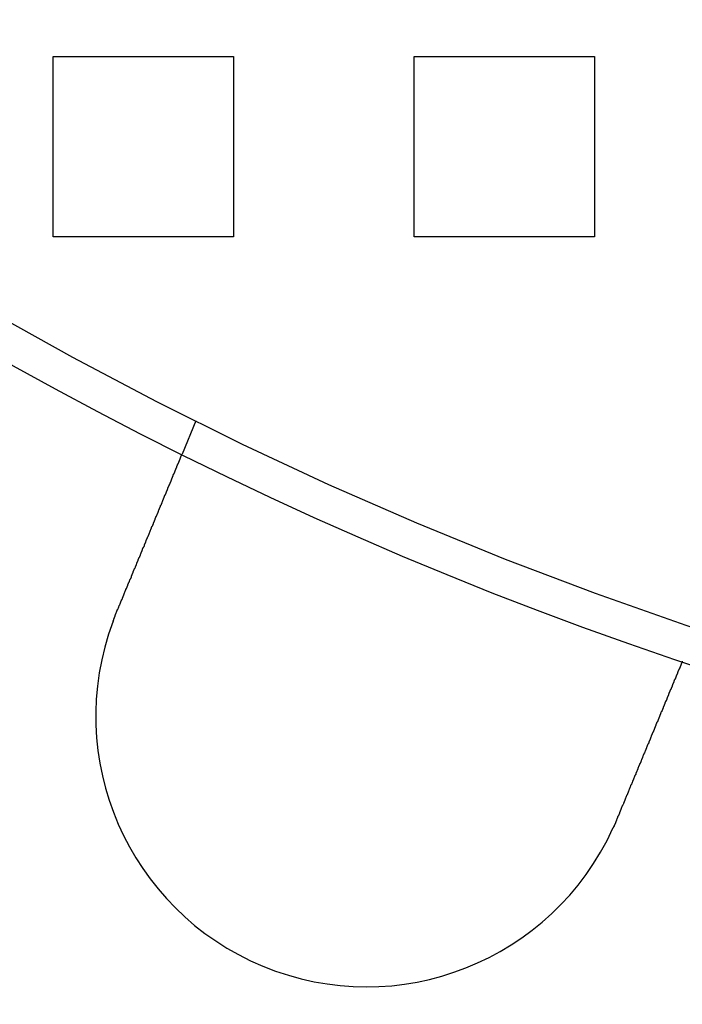
# Model space of a CAD drawing. Extents: x 0 to 1534, y -6 to 703.
# Drawn here: x 82 to 100, y 21 to 49 of the extents above; entities that cross this region are included whole.
import ezdxf

# ---------------------------------------------------------------- set-up
doc = ezdxf.new("R2010")
doc.units = 0
doc.header["$LTSCALE"] = 10
doc.linetypes.add('VERDECKT', pattern=[9.525, 6.35, -3.175])
doc.layers.get('0').update_dxf_attribs({"linetype": 'CONTINUOUS'})
doc.layers.add('VOLL', color=1, linetype='CONTINUOUS')

# ---------------------------------------------------------------- blocks, each defined once
blk = doc.blocks.new('A$C2AA01CB4')
at = {"color": 1, "linetype": 'VERDECKT'}
for p, q in [((2342.181, 4553.718), (2347.181, 4553.718)), ((2342.181, 4548.718), (2342.181, 4553.718)), ((2347.181, 4553.718), (2347.181, 4548.718)), ((2352.181, 4553.718), (2357.181, 4553.718)), ((2352.181, 4548.718), (2352.181, 4553.718)), ((2357.181, 4553.718), (2357.181, 4548.718)), ((2347.181, 4548.718), (2342.181, 4548.718)), ((2357.181, 4548.718), (2352.181, 4548.718)), ((2346.138, 4543.623), (2345.755, 4542.697))]:
    blk.add_line(p, q, dxfattribs=at)
at = {"color": 3}
for points in [[(2343.93, 4538.3, 0), (2343.94, 4538.32, 0), (2343.94, 4538.33, 0), (2343.95, 4538.34, 0), (2343.95, 4538.35, 0), (2343.96, 4538.36, 0), (2343.96, 4538.38, 0), (2343.97, 4538.39, 0), (2343.97, 4538.4, 0), (2343.98, 4538.41, 0), (2343.98, 4538.42, 0), (2343.99, 4538.44, 0), (2343.99, 4538.45, 0), (2344, 4538.46, 0), (2344, 4538.47, 0), (2344.01, 4538.49, 0), (2344.01, 4538.5, 0), (2344.02, 4538.51, 0), (2344.03, 4538.52, 0), (2344.03, 4538.53, 0), (2344.04, 4538.55, 0), (2344.04, 4538.56, 0), (2344.05, 4538.57, 0), (2344.05, 4538.58, 0), (2344.06, 4538.6, 0), (2344.06, 4538.61, 0), (2344.07, 4538.62, 0), (2344.07, 4538.63, 0), (2344.08, 4538.64, 0), (2344.08, 4538.66, 0), (2344.09, 4538.67, 0), (2344.09, 4538.68, 0), (2344.1, 4538.69, 0), (2344.1, 4538.71, 0), (2344.11, 4538.72, 0), (2344.11, 4538.73, 0), (2344.12, 4538.74, 0), (2344.12, 4538.76, 0), (2344.13, 4538.77, 0), (2344.13, 4538.78, 0), (2344.14, 4538.79, 0), (2344.14, 4538.81, 0), (2344.15, 4538.82, 0), (2344.15, 4538.83, 0), (2344.16, 4538.84, 0), (2344.16, 4538.85, 0), (2344.17, 4538.87, 0), (2344.17, 4538.88, 0), (2344.18, 4538.89, 0), (2344.18, 4538.9, 0), (2344.19, 4538.92, 0), (2344.19, 4538.93, 0), (2344.2, 4538.94, 0), (2344.2, 4538.95, 0), (2344.21, 4538.97, 0), (2344.21, 4538.98, 0), (2344.22, 4538.99, 0), (2344.22, 4539, 0), (2344.23, 4539.01, 0), (2344.23, 4539.03, 0), (2344.24, 4539.04, 0), (2344.24, 4539.05, 0), (2344.25, 4539.06, 0), (2344.25, 4539.08, 0), (2344.26, 4539.09, 0), (2344.26, 4539.1, 0), (2344.27, 4539.11, 0), (2344.27, 4539.13, 0), (2344.28, 4539.14, 0), (2344.29, 4539.15, 0), (2344.29, 4539.16, 0), (2344.3, 4539.17, 0), (2344.3, 4539.19, 0), (2344.31, 4539.2, 0), (2344.31, 4539.21, 0), (2344.32, 4539.22, 0), (2344.32, 4539.23, 0), (2344.33, 4539.25, 0), (2344.33, 4539.26, 0), (2344.34, 4539.27, 0), (2344.34, 4539.28, 0), (2344.35, 4539.29, 0), (2344.35, 4539.31, 0), (2344.35, 4539.32, 0), (2344.36, 4539.33, 0), (2344.36, 4539.34, 0), (2344.37, 4539.35, 0), (2344.37, 4539.37, 0), (2344.38, 4539.38, 0), (2344.38, 4539.39, 0), (2344.39, 4539.4, 0), (2344.39, 4539.41, 0), (2344.4, 4539.42, 0), (2344.4, 4539.44, 0), (2344.41, 4539.45, 0), (2344.41, 4539.46, 0), (2344.42, 4539.47, 0), (2344.42, 4539.48, 0), (2344.43, 4539.5, 0), (2344.43, 4539.51, 0), (2344.44, 4539.52, 0), (2344.44, 4539.53, 0), (2344.45, 4539.54, 0), (2344.45, 4539.55, 0), (2344.46, 4539.56, 0), (2344.46, 4539.58, 0), (2344.47, 4539.59, 0), (2344.47, 4539.6, 0), (2344.48, 4539.61, 0), (2344.48, 4539.62, 0), (2344.49, 4539.63, 0), (2344.49, 4539.64, 0), (2344.49, 4539.65, 0), (2344.5, 4539.67, 0), (2344.5, 4539.68, 0), (2344.51, 4539.69, 0), (2344.51, 4539.7, 0), (2344.52, 4539.71, 0), (2344.52, 4539.72, 0), (2344.53, 4539.73, 0), (2344.53, 4539.74, 0), (2344.54, 4539.75, 0), (2344.54, 4539.77, 0), (2344.54, 4539.78, 0), (2344.55, 4539.79, 0), (2344.55, 4539.8, 0), (2344.56, 4539.81, 0), (2344.56, 4539.82, 0), (2344.57, 4539.83, 0), (2344.57, 4539.84, 0), (2344.58, 4539.85, 0), (2344.58, 4539.86, 0), (2344.58, 4539.87, 0), (2344.59, 4539.88, 0), (2344.59, 4539.89, 0), (2344.6, 4539.9, 0), (2344.6, 4539.92, 0), (2344.61, 4539.93, 0), (2344.61, 4539.94, 0), (2344.62, 4539.95, 0), (2344.62, 4539.96, 0), (2344.62, 4539.97, 0), (2344.63, 4539.98, 0), (2344.63, 4539.99, 0), (2344.64, 4540, 0), (2344.64, 4540.01, 0), (2344.65, 4540.02, 0), (2344.65, 4540.03, 0), (2344.66, 4540.05, 0), (2344.66, 4540.06, 0), (2344.66, 4540.07, 0), (2344.67, 4540.08, 0), (2344.67, 4540.09, 0), (2344.68, 4540.1, 0), (2344.68, 4540.11, 0), (2344.69, 4540.12, 0), (2344.69, 4540.13, 0), (2344.7, 4540.14, 0), (2344.7, 4540.15, 0), (2344.71, 4540.16, 0), (2344.71, 4540.18, 0), (2344.71, 4540.19, 0), (2344.72, 4540.2, 0), (2344.72, 4540.21, 0), (2344.73, 4540.22, 0), (2344.73, 4540.23, 0), (2344.74, 4540.24, 0), (2344.74, 4540.25, 0), (2344.75, 4540.26, 0), (2344.75, 4540.27, 0), (2344.75, 4540.28, 0), (2344.76, 4540.29, 0), (2344.76, 4540.31, 0), (2344.77, 4540.32, 0), (2344.77, 4540.33, 0), (2344.78, 4540.34, 0), (2344.78, 4540.35, 0), (2344.79, 4540.36, 0), (2344.79, 4540.37, 0), (2344.8, 4540.38, 0), (2344.8, 4540.39, 0), (2344.8, 4540.4, 0), (2344.81, 4540.41, 0), (2344.81, 4540.42, 0), (2344.82, 4540.44, 0), (2344.82, 4540.45, 0), (2344.83, 4540.46, 0), (2344.83, 4540.47, 0), (2344.84, 4540.48, 0), (2344.84, 4540.49, 0), (2344.84, 4540.5, 0), (2344.85, 4540.51, 0), (2344.85, 4540.52, 0), (2344.86, 4540.53, 0), (2344.86, 4540.54, 0), (2344.87, 4540.55, 0), (2344.87, 4540.56, 0), (2344.87, 4540.57, 0), (2344.88, 4540.58, 0), (2344.88, 4540.59, 0), (2344.89, 4540.61, 0), (2344.89, 4540.62, 0), (2344.9, 4540.63, 0), (2344.9, 4540.64, 0), (2344.91, 4540.65, 0), (2344.91, 4540.66, 0), (2344.91, 4540.67, 0), (2344.92, 4540.68, 0), (2344.92, 4540.69, 0), (2344.93, 4540.7, 0), (2344.93, 4540.71, 0), (2344.94, 4540.72, 0), (2344.94, 4540.73, 0), (2344.94, 4540.74, 0), (2344.95, 4540.75, 0), (2344.95, 4540.76, 0), (2344.96, 4540.77, 0), (2344.96, 4540.78, 0), (2344.96, 4540.79, 0), (2344.97, 4540.8, 0), (2344.97, 4540.81, 0), (2344.98, 4540.82, 0), (2344.98, 4540.83, 0), (2344.99, 4540.84, 0), (2344.99, 4540.85, 0), (2344.99, 4540.86, 0), (2345, 4540.87, 0), (2345, 4540.88, 0), (2345.01, 4540.89, 0), (2345.01, 4540.9, 0), (2345.01, 4540.91, 0), (2345.02, 4540.92, 0), (2345.02, 4540.93, 0), (2345.03, 4540.94, 0), (2345.03, 4540.95, 0), (2345.03, 4540.96, 0), (2345.04, 4540.97, 0), (2345.04, 4540.98, 0), (2345.05, 4540.99, 0), (2345.05, 4541, 0), (2345.05, 4541.01, 0), (2345.06, 4541.02, 0), (2345.06, 4541.03, 0), (2345.07, 4541.04, 0), (2345.07, 4541.05, 0), (2345.07, 4541.05, 0), (2345.08, 4541.06, 0), (2345.08, 4541.07, 0), (2345.09, 4541.08, 0), (2345.09, 4541.09, 0), (2345.09, 4541.1, 0), (2345.1, 4541.11, 0), (2345.1, 4541.12, 0), (2345.1, 4541.13, 0), (2345.11, 4541.14, 0), (2345.11, 4541.15, 0), (2345.12, 4541.16, 0), (2345.12, 4541.16, 0), (2345.12, 4541.17, 0), (2345.13, 4541.18, 0), (2345.13, 4541.19, 0), (2345.13, 4541.2, 0), (2345.14, 4541.21, 0), (2345.14, 4541.22, 0), (2345.15, 4541.23, 0), (2345.15, 4541.23, 0), (2345.15, 4541.24, 0), (2345.16, 4541.25, 0), (2345.16, 4541.26, 0), (2345.16, 4541.27, 0), (2345.17, 4541.28, 0), (2345.17, 4541.29, 0), (2345.17, 4541.29, 0), (2345.18, 4541.3, 0), (2345.18, 4541.31, 0), (2345.18, 4541.32, 0), (2345.19, 4541.33, 0), (2345.19, 4541.34, 0), (2345.19, 4541.34, 0), (2345.2, 4541.35, 0), (2345.2, 4541.36, 0), (2345.2, 4541.37, 0), (2345.21, 4541.38, 0), (2345.21, 4541.38, 0), (2345.21, 4541.39, 0), (2345.22, 4541.4, 0), (2345.22, 4541.41, 0), (2345.22, 4541.42, 0), (2345.23, 4541.43, 0), (2345.23, 4541.43, 0), (2345.23, 4541.44, 0), (2345.24, 4541.45, 0), (2345.24, 4541.46, 0), (2345.24, 4541.47, 0), (2345.25, 4541.47, 0), (2345.25, 4541.48, 0), (2345.25, 4541.49, 0), (2345.26, 4541.5, 0), (2345.26, 4541.51, 0), (2345.26, 4541.51, 0), (2345.27, 4541.52, 0), (2345.27, 4541.53, 0), (2345.27, 4541.54, 0), (2345.28, 4541.55, 0), (2345.28, 4541.55, 0), (2345.28, 4541.56, 0), (2345.29, 4541.57, 0), (2345.29, 4541.58, 0), (2345.29, 4541.59, 0), (2345.3, 4541.59, 0), (2345.3, 4541.6, 0), (2345.3, 4541.61, 0), (2345.31, 4541.62, 0), (2345.31, 4541.63, 0), (2345.31, 4541.63, 0), (2345.32, 4541.64, 0), (2345.32, 4541.65, 0), (2345.32, 4541.66, 0), (2345.33, 4541.66, 0), (2345.33, 4541.67, 0), (2345.33, 4541.68, 0), (2345.34, 4541.69, 0), (2345.34, 4541.7, 0), (2345.34, 4541.7, 0), (2345.35, 4541.71, 0), (2345.35, 4541.72, 0), (2345.35, 4541.73, 0), (2345.36, 4541.73, 0), (2345.36, 4541.74, 0), (2345.36, 4541.75, 0), (2345.36, 4541.76, 0), (2345.37, 4541.76, 0), (2345.37, 4541.77, 0), (2345.37, 4541.78, 0), (2345.38, 4541.79, 0), (2345.38, 4541.79, 0), (2345.38, 4541.8, 0), (2345.39, 4541.81, 0), (2345.39, 4541.82, 0), (2345.39, 4541.82, 0), (2345.4, 4541.83, 0), (2345.4, 4541.84, 0), (2345.4, 4541.85, 0), (2345.4, 4541.85, 0), (2345.41, 4541.86, 0), (2345.41, 4541.87, 0), (2345.41, 4541.87, 0), (2345.42, 4541.88, 0), (2345.42, 4541.89, 0), (2345.42, 4541.9, 0), (2345.43, 4541.9, 0), (2345.43, 4541.91, 0), (2345.43, 4541.92, 0), (2345.43, 4541.92, 0), (2345.44, 4541.93, 0), (2345.44, 4541.94, 0), (2345.44, 4541.94, 0), (2345.45, 4541.95, 0), (2345.45, 4541.96, 0), (2345.45, 4541.96, 0), (2345.45, 4541.97, 0), (2345.46, 4541.98, 0), (2345.46, 4541.99, 0), (2345.46, 4541.99, 0), (2345.47, 4542, 0), (2345.47, 4542.01, 0), (2345.47, 4542.01, 0), (2345.47, 4542.02, 0), (2345.48, 4542.02, 0), (2345.48, 4542.03, 0), (2345.48, 4542.04, 0), (2345.48, 4542.04, 0), (2345.49, 4542.05, 0), (2345.49, 4542.06, 0), (2345.49, 4542.06, 0), (2345.49, 4542.07, 0), (2345.5, 4542.08, 0), (2345.5, 4542.08, 0), (2345.5, 4542.09, 0), (2345.5, 4542.09, 0), (2345.51, 4542.1, 0), (2345.51, 4542.11, 0), (2345.51, 4542.11, 0), (2345.51, 4542.12, 0), (2345.52, 4542.12, 0), (2345.52, 4542.13, 0), (2345.52, 4542.14, 0), (2345.52, 4542.14, 0), (2345.53, 4542.15, 0), (2345.53, 4542.15, 0), (2345.53, 4542.16, 0), (2345.53, 4542.17, 0), (2345.54, 4542.17, 0), (2345.54, 4542.18, 0), (2345.54, 4542.18, 0), (2345.54, 4542.19, 0), (2345.55, 4542.19, 0), (2345.55, 4542.2, 0), (2345.55, 4542.2, 0), (2345.55, 4542.21, 0), (2345.55, 4542.22, 0), (2345.56, 4542.22, 0), (2345.56, 4542.23, 0), (2345.56, 4542.23, 0), (2345.56, 4542.24, 0), (2345.57, 4542.24, 0), (2345.57, 4542.25, 0), (2345.57, 4542.25, 0), (2345.57, 4542.26, 0), (2345.57, 4542.26, 0), (2345.58, 4542.27, 0), (2345.58, 4542.27, 0), (2345.58, 4542.28, 0), (2345.58, 4542.28, 0), (2345.58, 4542.29, 0), (2345.59, 4542.29, 0), (2345.59, 4542.3, 0), (2345.59, 4542.3, 0), (2345.59, 4542.31, 0), (2345.59, 4542.31, 0), (2345.6, 4542.32, 0), (2345.6, 4542.32, 0), (2345.6, 4542.33, 0), (2345.6, 4542.33, 0), (2345.6, 4542.33, 0), (2345.61, 4542.34, 0), (2345.61, 4542.34, 0), (2345.61, 4542.35, 0), (2345.61, 4542.35, 0), (2345.61, 4542.36, 0), (2345.62, 4542.36, 0), (2345.62, 4542.37, 0), (2345.62, 4542.37, 0), (2345.62, 4542.37, 0), (2345.62, 4542.38, 0), (2345.62, 4542.38, 0), (2345.63, 4542.39, 0), (2345.63, 4542.39, 0), (2345.63, 4542.4, 0), (2345.63, 4542.4, 0), (2345.63, 4542.4, 0), (2345.63, 4542.41, 0), (2345.64, 4542.41, 0), (2345.64, 4542.42, 0), (2345.64, 4542.42, 0), (2345.64, 4542.42, 0), (2345.64, 4542.43, 0), (2345.64, 4542.43, 0), (2345.65, 4542.44, 0), (2345.65, 4542.44, 0), (2345.65, 4542.44, 0), (2345.65, 4542.45, 0), (2345.65, 4542.45, 0), (2345.65, 4542.46, 0), (2345.66, 4542.46, 0), (2345.66, 4542.46, 0), (2345.66, 4542.47, 0), (2345.66, 4542.47, 0), (2345.66, 4542.47, 0), (2345.66, 4542.48, 0), (2345.67, 4542.48, 0), (2345.67, 4542.49, 0), (2345.67, 4542.49, 0), (2345.67, 4542.49, 0), (2345.67, 4542.5, 0), (2345.67, 4542.5, 0), (2345.67, 4542.5, 0), (2345.68, 4542.51, 0), (2345.68, 4542.51, 0), (2345.68, 4542.51, 0), (2345.68, 4542.52, 0), (2345.68, 4542.52, 0), (2345.68, 4542.52, 0), (2345.68, 4542.53, 0), (2345.69, 4542.53, 0), (2345.69, 4542.53, 0), (2345.69, 4542.54, 0), (2345.69, 4542.54, 0), (2345.69, 4542.54, 0), (2345.69, 4542.55, 0), (2345.69, 4542.55, 0), (2345.7, 4542.55, 0), (2345.7, 4542.56, 0), (2345.7, 4542.56, 0), (2345.7, 4542.56, 0), (2345.7, 4542.57, 0), (2345.7, 4542.57, 0), (2345.7, 4542.57, 0), (2345.7, 4542.57, 0), (2345.7, 4542.58, 0), (2345.71, 4542.58, 0), (2345.71, 4542.58, 0), (2345.71, 4542.59, 0), (2345.71, 4542.59, 0), (2345.71, 4542.59, 0), (2345.71, 4542.59, 0), (2345.71, 4542.6, 0), (2345.71, 4542.6, 0), (2345.71, 4542.6, 0), (2345.72, 4542.6, 0), (2345.72, 4542.61, 0), (2345.72, 4542.61, 0), (2345.72, 4542.61, 0), (2345.72, 4542.61, 0), (2345.72, 4542.62, 0), (2345.72, 4542.62, 0), (2345.72, 4542.62, 0), (2345.72, 4542.62, 0), (2345.72, 4542.63, 0), (2345.73, 4542.63, 0), (2345.73, 4542.63, 0), (2345.73, 4542.63, 0), (2345.73, 4542.63, 0), (2345.73, 4542.64, 0), (2345.73, 4542.64, 0), (2345.73, 4542.64, 0), (2345.73, 4542.64, 0), (2345.73, 4542.64, 0), (2345.73, 4542.65, 0), (2345.73, 4542.65, 0), (2345.73, 4542.65, 0), (2345.74, 4542.65, 0), (2345.74, 4542.65, 0), (2345.74, 4542.65, 0), (2345.74, 4542.66, 0), (2345.74, 4542.66, 0), (2345.74, 4542.66, 0), (2345.74, 4542.66, 0), (2345.74, 4542.66, 0), (2345.74, 4542.66, 0), (2345.74, 4542.67, 0), (2345.74, 4542.67, 0), (2345.74, 4542.67, 0), (2345.74, 4542.67, 0), (2345.74, 4542.67, 0), (2345.74, 4542.67, 0), (2345.74, 4542.67, 0), (2345.75, 4542.67, 0), (2345.75, 4542.68, 0), (2345.75, 4542.68, 0), (2345.75, 4542.68, 0), (2345.75, 4542.68, 0), (2345.75, 4542.68, 0), (2345.75, 4542.68, 0), (2345.75, 4542.68, 0), (2345.75, 4542.68, 0), (2345.75, 4542.68, 0), (2345.75, 4542.69, 0), (2345.75, 4542.69, 0), (2345.75, 4542.69, 0), (2345.75, 4542.69, 0), (2345.75, 4542.69, 0), (2345.75, 4542.69, 0), (2345.75, 4542.69, 0), (2345.75, 4542.69, 0), (2345.75, 4542.69, 0), (2345.75, 4542.69, 0), (2345.75, 4542.69, 0), (2345.75, 4542.69, 0), (2345.75, 4542.69, 0), (2345.75, 4542.69, 0), (2345.75, 4542.69, 0), (2345.75, 4542.69, 0), (2345.75, 4542.7, 0), (2345.75, 4542.7, 0), (2345.75, 4542.7, 0), (2345.75, 4542.7, 0), (2345.75, 4542.7, 0), (2345.75, 4542.7, 0), (2345.75, 4542.7, 0), (2345.75, 4542.7, 0), (2345.75, 4542.7, 0), (2345.75, 4542.7, 0), (2345.75, 4542.7, 0), (2345.75, 4542.7, 0), (2345.75, 4542.7, 0)], [(2343.84, 4538.07, 0), (2343.84, 4538.07, 0), (2343.84, 4538.07, 0), (2343.84, 4538.07, 0), (2343.84, 4538.07, 0), (2343.84, 4538.08, 0), (2343.85, 4538.08, 0), (2343.85, 4538.08, 0), (2343.85, 4538.08, 0), (2343.85, 4538.08, 0), (2343.85, 4538.08, 0), (2343.85, 4538.09, 0), (2343.85, 4538.09, 0), (2343.85, 4538.09, 0), (2343.85, 4538.09, 0), (2343.85, 4538.09, 0), (2343.85, 4538.1, 0), (2343.85, 4538.1, 0), (2343.85, 4538.1, 0), (2343.85, 4538.1, 0), (2343.86, 4538.1, 0), (2343.86, 4538.11, 0), (2343.86, 4538.11, 0), (2343.86, 4538.11, 0), (2343.86, 4538.11, 0), (2343.86, 4538.11, 0), (2343.86, 4538.11, 0), (2343.86, 4538.12, 0), (2343.86, 4538.12, 0), (2343.86, 4538.12, 0), (2343.86, 4538.12, 0), (2343.86, 4538.12, 0), (2343.86, 4538.13, 0), (2343.86, 4538.13, 0), (2343.87, 4538.13, 0), (2343.87, 4538.13, 0), (2343.87, 4538.13, 0), (2343.87, 4538.14, 0), (2343.87, 4538.14, 0), (2343.87, 4538.14, 0), (2343.87, 4538.14, 0), (2343.87, 4538.14, 0), (2343.87, 4538.14, 0), (2343.87, 4538.15, 0), (2343.87, 4538.15, 0), (2343.87, 4538.15, 0), (2343.87, 4538.15, 0), (2343.87, 4538.15, 0), (2343.88, 4538.16, 0), (2343.88, 4538.16, 0), (2343.88, 4538.16, 0), (2343.88, 4538.16, 0), (2343.88, 4538.16, 0), (2343.88, 4538.17, 0), (2343.88, 4538.17, 0), (2343.88, 4538.17, 0), (2343.88, 4538.17, 0), (2343.88, 4538.17, 0), (2343.88, 4538.17, 0), (2343.88, 4538.18, 0), (2343.88, 4538.18, 0), (2343.88, 4538.18, 0), (2343.89, 4538.18, 0), (2343.89, 4538.18, 0), (2343.89, 4538.19, 0), (2343.89, 4538.19, 0), (2343.89, 4538.19, 0), (2343.89, 4538.19, 0), (2343.89, 4538.19, 0), (2343.89, 4538.2, 0), (2343.89, 4538.2, 0), (2343.89, 4538.2, 0), (2343.89, 4538.2, 0), (2343.89, 4538.2, 0), (2343.89, 4538.2, 0), (2343.9, 4538.21, 0), (2343.9, 4538.21, 0), (2343.9, 4538.21, 0), (2343.9, 4538.21, 0), (2343.9, 4538.21, 0), (2343.9, 4538.22, 0), (2343.9, 4538.22, 0), (2343.9, 4538.22, 0), (2343.9, 4538.22, 0), (2343.9, 4538.22, 0), (2343.9, 4538.23, 0), (2343.9, 4538.23, 0), (2343.9, 4538.23, 0), (2343.9, 4538.23, 0), (2343.91, 4538.23, 0), (2343.91, 4538.23, 0), (2343.91, 4538.24, 0), (2343.91, 4538.24, 0), (2343.91, 4538.24, 0), (2343.91, 4538.24, 0), (2343.91, 4538.24, 0), (2343.91, 4538.25, 0), (2343.91, 4538.25, 0), (2343.91, 4538.25, 0), (2343.91, 4538.25, 0), (2343.91, 4538.25, 0), (2343.91, 4538.26, 0), (2343.92, 4538.26, 0), (2343.92, 4538.26, 0), (2343.92, 4538.26, 0), (2343.92, 4538.26, 0), (2343.92, 4538.26, 0), (2343.92, 4538.27, 0), (2343.92, 4538.27, 0), (2343.92, 4538.27, 0), (2343.92, 4538.27, 0), (2343.92, 4538.27, 0), (2343.92, 4538.28, 0), (2343.92, 4538.28, 0), (2343.92, 4538.28, 0), (2343.93, 4538.28, 0), (2343.93, 4538.28, 0), (2343.93, 4538.28, 0), (2343.93, 4538.29, 0), (2343.93, 4538.29, 0), (2343.93, 4538.29, 0), (2343.93, 4538.29, 0), (2343.93, 4538.29, 0), (2343.93, 4538.3, 0), (2343.93, 4538.3, 0), (2343.93, 4538.3, 0), (2343.93, 4538.3, 0), (2343.93, 4538.3, 0)], [(2359.61, 4536.96, 0), (2359.61, 4536.96, 0), (2359.61, 4536.96, 0), (2359.61, 4536.96, 0), (2359.61, 4536.96, 0), (2359.61, 4536.96, 0), (2359.61, 4536.96, 0), (2359.61, 4536.96, 0), (2359.61, 4536.96, 0), (2359.61, 4536.96, 0), (2359.61, 4536.96, 0), (2359.61, 4536.96, 0), (2359.61, 4536.95, 0), (2359.61, 4536.95, 0), (2359.61, 4536.95, 0), (2359.61, 4536.95, 0), (2359.61, 4536.95, 0), (2359.61, 4536.95, 0), (2359.61, 4536.95, 0), (2359.61, 4536.95, 0), (2359.61, 4536.95, 0), (2359.61, 4536.95, 0), (2359.61, 4536.95, 0), (2359.61, 4536.95, 0), (2359.61, 4536.95, 0), (2359.61, 4536.95, 0), (2359.61, 4536.95, 0), (2359.61, 4536.95, 0), (2359.61, 4536.94, 0), (2359.61, 4536.94, 0), (2359.61, 4536.94, 0), (2359.61, 4536.94, 0), (2359.61, 4536.94, 0), (2359.61, 4536.94, 0), (2359.61, 4536.94, 0), (2359.6, 4536.94, 0), (2359.6, 4536.94, 0), (2359.6, 4536.94, 0), (2359.6, 4536.93, 0), (2359.6, 4536.93, 0), (2359.6, 4536.93, 0), (2359.6, 4536.93, 0), (2359.6, 4536.93, 0), (2359.6, 4536.93, 0), (2359.6, 4536.93, 0), (2359.6, 4536.93, 0), (2359.6, 4536.92, 0), (2359.6, 4536.92, 0), (2359.6, 4536.92, 0), (2359.6, 4536.92, 0), (2359.6, 4536.92, 0), (2359.6, 4536.92, 0), (2359.6, 4536.91, 0), (2359.59, 4536.91, 0), (2359.59, 4536.91, 0), (2359.59, 4536.91, 0), (2359.59, 4536.91, 0), (2359.59, 4536.91, 0), (2359.59, 4536.9, 0), (2359.59, 4536.9, 0), (2359.59, 4536.9, 0), (2359.59, 4536.9, 0), (2359.59, 4536.9, 0), (2359.59, 4536.89, 0), (2359.59, 4536.89, 0), (2359.58, 4536.89, 0), (2359.58, 4536.89, 0), (2359.58, 4536.89, 0), (2359.58, 4536.88, 0), (2359.58, 4536.88, 0), (2359.58, 4536.88, 0), (2359.58, 4536.88, 0), (2359.58, 4536.87, 0), (2359.58, 4536.87, 0), (2359.58, 4536.87, 0), (2359.58, 4536.87, 0), (2359.57, 4536.86, 0), (2359.57, 4536.86, 0), (2359.57, 4536.86, 0), (2359.57, 4536.86, 0), (2359.57, 4536.85, 0), (2359.57, 4536.85, 0), (2359.57, 4536.85, 0), (2359.57, 4536.85, 0), (2359.57, 4536.84, 0), (2359.56, 4536.84, 0), (2359.56, 4536.84, 0), (2359.56, 4536.83, 0), (2359.56, 4536.83, 0), (2359.56, 4536.83, 0), (2359.56, 4536.83, 0), (2359.56, 4536.82, 0), (2359.56, 4536.82, 0), (2359.55, 4536.82, 0), (2359.55, 4536.81, 0), (2359.55, 4536.81, 0), (2359.55, 4536.81, 0), (2359.55, 4536.8, 0), (2359.55, 4536.8, 0), (2359.55, 4536.8, 0), (2359.55, 4536.79, 0), (2359.54, 4536.79, 0), (2359.54, 4536.79, 0), (2359.54, 4536.78, 0), (2359.54, 4536.78, 0), (2359.54, 4536.78, 0), (2359.54, 4536.77, 0), (2359.54, 4536.77, 0), (2359.53, 4536.77, 0), (2359.53, 4536.76, 0), (2359.53, 4536.76, 0), (2359.53, 4536.76, 0), (2359.53, 4536.75, 0), (2359.53, 4536.75, 0), (2359.53, 4536.75, 0), (2359.52, 4536.74, 0), (2359.52, 4536.74, 0), (2359.52, 4536.73, 0), (2359.52, 4536.73, 0), (2359.52, 4536.73, 0), (2359.52, 4536.72, 0), (2359.51, 4536.72, 0), (2359.51, 4536.72, 0), (2359.51, 4536.71, 0), (2359.51, 4536.71, 0), (2359.51, 4536.7, 0), (2359.51, 4536.7, 0), (2359.5, 4536.7, 0), (2359.5, 4536.69, 0), (2359.5, 4536.69, 0), (2359.5, 4536.68, 0), (2359.5, 4536.68, 0), (2359.5, 4536.68, 0), (2359.49, 4536.67, 0), (2359.49, 4536.67, 0), (2359.49, 4536.66, 0), (2359.49, 4536.66, 0), (2359.49, 4536.65, 0), (2359.49, 4536.65, 0), (2359.48, 4536.65, 0), (2359.48, 4536.64, 0), (2359.48, 4536.64, 0), (2359.48, 4536.63, 0), (2359.48, 4536.63, 0), (2359.48, 4536.62, 0), (2359.47, 4536.62, 0), (2359.47, 4536.62, 0), (2359.47, 4536.61, 0), (2359.47, 4536.61, 0), (2359.47, 4536.6, 0), (2359.46, 4536.6, 0), (2359.46, 4536.59, 0), (2359.46, 4536.59, 0), (2359.46, 4536.59, 0), (2359.46, 4536.58, 0), (2359.45, 4536.58, 0), (2359.45, 4536.57, 0), (2359.45, 4536.57, 0), (2359.45, 4536.56, 0), (2359.45, 4536.56, 0), (2359.44, 4536.55, 0), (2359.44, 4536.55, 0), (2359.44, 4536.54, 0), (2359.44, 4536.54, 0), (2359.44, 4536.53, 0), (2359.43, 4536.53, 0), (2359.43, 4536.52, 0), (2359.43, 4536.52, 0), (2359.43, 4536.51, 0), (2359.43, 4536.51, 0), (2359.42, 4536.5, 0), (2359.42, 4536.5, 0), (2359.42, 4536.49, 0), (2359.42, 4536.49, 0), (2359.42, 4536.48, 0), (2359.41, 4536.48, 0), (2359.41, 4536.47, 0), (2359.41, 4536.46, 0), (2359.41, 4536.46, 0), (2359.4, 4536.45, 0), (2359.4, 4536.45, 0), (2359.4, 4536.44, 0), (2359.4, 4536.44, 0), (2359.39, 4536.43, 0), (2359.39, 4536.42, 0), (2359.39, 4536.42, 0), (2359.39, 4536.41, 0), (2359.39, 4536.41, 0), (2359.38, 4536.4, 0), (2359.38, 4536.4, 0), (2359.38, 4536.39, 0), (2359.38, 4536.38, 0), (2359.37, 4536.38, 0), (2359.37, 4536.37, 0), (2359.37, 4536.37, 0), (2359.37, 4536.36, 0), (2359.36, 4536.35, 0), (2359.36, 4536.35, 0), (2359.36, 4536.34, 0), (2359.36, 4536.34, 0), (2359.35, 4536.33, 0), (2359.35, 4536.32, 0), (2359.35, 4536.32, 0), (2359.34, 4536.31, 0), (2359.34, 4536.3, 0), (2359.34, 4536.3, 0), (2359.34, 4536.29, 0), (2359.33, 4536.28, 0), (2359.33, 4536.28, 0), (2359.33, 4536.27, 0), (2359.33, 4536.26, 0), (2359.32, 4536.26, 0), (2359.32, 4536.25, 0), (2359.32, 4536.24, 0), (2359.31, 4536.24, 0), (2359.31, 4536.23, 0), (2359.31, 4536.22, 0), (2359.31, 4536.22, 0), (2359.3, 4536.21, 0), (2359.3, 4536.2, 0), (2359.3, 4536.2, 0), (2359.3, 4536.19, 0), (2359.29, 4536.18, 0), (2359.29, 4536.18, 0), (2359.29, 4536.17, 0), (2359.28, 4536.16, 0), (2359.28, 4536.16, 0), (2359.28, 4536.15, 0), (2359.27, 4536.14, 0), (2359.27, 4536.13, 0), (2359.27, 4536.13, 0), (2359.27, 4536.12, 0), (2359.26, 4536.11, 0), (2359.26, 4536.11, 0), (2359.26, 4536.1, 0), (2359.25, 4536.09, 0), (2359.25, 4536.08, 0), (2359.25, 4536.08, 0), (2359.24, 4536.07, 0), (2359.24, 4536.06, 0), (2359.24, 4536.05, 0), (2359.24, 4536.05, 0), (2359.23, 4536.04, 0), (2359.23, 4536.03, 0), (2359.23, 4536.02, 0), (2359.22, 4536.02, 0), (2359.22, 4536.01, 0), (2359.22, 4536, 0), (2359.21, 4535.99, 0), (2359.21, 4535.99, 0), (2359.21, 4535.98, 0), (2359.2, 4535.97, 0), (2359.2, 4535.96, 0), (2359.2, 4535.96, 0), (2359.19, 4535.95, 0), (2359.19, 4535.94, 0), (2359.19, 4535.93, 0), (2359.18, 4535.92, 0), (2359.18, 4535.92, 0), (2359.18, 4535.91, 0), (2359.18, 4535.9, 0), (2359.17, 4535.89, 0), (2359.17, 4535.89, 0), (2359.17, 4535.88, 0), (2359.16, 4535.87, 0), (2359.16, 4535.86, 0), (2359.16, 4535.85, 0), (2359.15, 4535.85, 0), (2359.15, 4535.84, 0), (2359.15, 4535.83, 0), (2359.14, 4535.82, 0), (2359.14, 4535.81, 0), (2359.14, 4535.81, 0), (2359.13, 4535.8, 0), (2359.13, 4535.79, 0), (2359.13, 4535.78, 0), (2359.12, 4535.77, 0), (2359.12, 4535.77, 0), (2359.12, 4535.76, 0), (2359.11, 4535.75, 0), (2359.11, 4535.74, 0), (2359.11, 4535.73, 0), (2359.1, 4535.73, 0), (2359.1, 4535.72, 0), (2359.1, 4535.71, 0), (2359.09, 4535.7, 0), (2359.09, 4535.69, 0), (2359.09, 4535.69, 0), (2359.08, 4535.68, 0), (2359.08, 4535.67, 0), (2359.08, 4535.66, 0), (2359.07, 4535.65, 0), (2359.07, 4535.64, 0), (2359.07, 4535.64, 0), (2359.06, 4535.63, 0), (2359.06, 4535.62, 0), (2359.06, 4535.61, 0), (2359.05, 4535.6, 0), (2359.05, 4535.6, 0), (2359.05, 4535.59, 0), (2359.04, 4535.58, 0), (2359.04, 4535.57, 0), (2359.04, 4535.56, 0), (2359.03, 4535.55, 0), (2359.03, 4535.55, 0), (2359.02, 4535.54, 0), (2359.02, 4535.53, 0), (2359.02, 4535.52, 0), (2359.01, 4535.51, 0), (2359.01, 4535.5, 0), (2359.01, 4535.49, 0), (2359, 4535.49, 0), (2359, 4535.48, 0), (2359, 4535.47, 0), (2358.99, 4535.46, 0), (2358.99, 4535.45, 0), (2358.99, 4535.44, 0), (2358.98, 4535.43, 0), (2358.98, 4535.42, 0), (2358.97, 4535.42, 0), (2358.97, 4535.41, 0), (2358.97, 4535.4, 0), (2358.96, 4535.39, 0), (2358.96, 4535.38, 0), (2358.96, 4535.37, 0), (2358.95, 4535.36, 0), (2358.95, 4535.35, 0), (2358.94, 4535.34, 0), (2358.94, 4535.33, 0), (2358.94, 4535.32, 0), (2358.93, 4535.31, 0), (2358.93, 4535.3, 0), (2358.92, 4535.3, 0), (2358.92, 4535.29, 0), (2358.92, 4535.28, 0), (2358.91, 4535.27, 0), (2358.91, 4535.26, 0), (2358.9, 4535.25, 0), (2358.9, 4535.24, 0), (2358.9, 4535.23, 0), (2358.89, 4535.22, 0), (2358.89, 4535.21, 0), (2358.88, 4535.2, 0), (2358.88, 4535.19, 0), (2358.88, 4535.18, 0), (2358.87, 4535.17, 0), (2358.87, 4535.16, 0), (2358.86, 4535.15, 0), (2358.86, 4535.14, 0), (2358.86, 4535.13, 0), (2358.85, 4535.12, 0), (2358.85, 4535.11, 0), (2358.84, 4535.1, 0), (2358.84, 4535.09, 0), (2358.84, 4535.08, 0), (2358.83, 4535.07, 0), (2358.83, 4535.06, 0), (2358.82, 4535.05, 0), (2358.82, 4535.04, 0), (2358.81, 4535.03, 0), (2358.81, 4535.02, 0), (2358.81, 4535.01, 0), (2358.8, 4535, 0), (2358.8, 4534.99, 0), (2358.79, 4534.98, 0), (2358.79, 4534.97, 0), (2358.79, 4534.96, 0), (2358.78, 4534.95, 0), (2358.78, 4534.94, 0), (2358.77, 4534.93, 0), (2358.77, 4534.92, 0), (2358.76, 4534.91, 0), (2358.76, 4534.9, 0), (2358.75, 4534.89, 0), (2358.75, 4534.88, 0), (2358.75, 4534.87, 0), (2358.74, 4534.85, 0), (2358.74, 4534.84, 0), (2358.73, 4534.83, 0), (2358.73, 4534.82, 0), (2358.72, 4534.81, 0), (2358.72, 4534.8, 0), (2358.72, 4534.79, 0), (2358.71, 4534.78, 0), (2358.71, 4534.77, 0), (2358.7, 4534.76, 0), (2358.7, 4534.75, 0), (2358.69, 4534.74, 0), (2358.69, 4534.73, 0), (2358.68, 4534.72, 0), (2358.68, 4534.71, 0), (2358.68, 4534.69, 0), (2358.67, 4534.68, 0), (2358.67, 4534.67, 0), (2358.66, 4534.66, 0), (2358.66, 4534.65, 0), (2358.65, 4534.64, 0), (2358.65, 4534.63, 0), (2358.64, 4534.62, 0), (2358.64, 4534.61, 0), (2358.64, 4534.6, 0), (2358.63, 4534.59, 0), (2358.63, 4534.58, 0), (2358.62, 4534.57, 0), (2358.62, 4534.55, 0), (2358.61, 4534.54, 0), (2358.61, 4534.53, 0), (2358.6, 4534.52, 0), (2358.6, 4534.51, 0), (2358.6, 4534.5, 0), (2358.59, 4534.49, 0), (2358.59, 4534.48, 0), (2358.58, 4534.47, 0), (2358.58, 4534.46, 0), (2358.57, 4534.45, 0), (2358.57, 4534.44, 0), (2358.56, 4534.42, 0), (2358.56, 4534.41, 0), (2358.55, 4534.4, 0), (2358.55, 4534.39, 0), (2358.55, 4534.38, 0), (2358.54, 4534.37, 0), (2358.54, 4534.36, 0), (2358.53, 4534.35, 0), (2358.53, 4534.34, 0), (2358.52, 4534.33, 0), (2358.52, 4534.32, 0), (2358.51, 4534.3, 0), (2358.51, 4534.29, 0), (2358.51, 4534.28, 0), (2358.5, 4534.27, 0), (2358.5, 4534.26, 0), (2358.49, 4534.25, 0), (2358.49, 4534.24, 0), (2358.48, 4534.23, 0), (2358.48, 4534.22, 0), (2358.47, 4534.21, 0), (2358.47, 4534.2, 0), (2358.47, 4534.19, 0), (2358.46, 4534.18, 0), (2358.46, 4534.16, 0), (2358.45, 4534.15, 0), (2358.45, 4534.14, 0), (2358.44, 4534.13, 0), (2358.44, 4534.12, 0), (2358.43, 4534.11, 0), (2358.43, 4534.1, 0), (2358.43, 4534.09, 0), (2358.42, 4534.08, 0), (2358.42, 4534.07, 0), (2358.41, 4534.06, 0), (2358.41, 4534.05, 0), (2358.4, 4534.04, 0), (2358.4, 4534.03, 0), (2358.39, 4534.01, 0), (2358.39, 4534, 0), (2358.38, 4533.99, 0), (2358.38, 4533.98, 0), (2358.38, 4533.97, 0), (2358.37, 4533.96, 0), (2358.37, 4533.95, 0), (2358.36, 4533.94, 0), (2358.36, 4533.93, 0), (2358.35, 4533.91, 0), (2358.35, 4533.9, 0), (2358.34, 4533.89, 0), (2358.34, 4533.88, 0), (2358.33, 4533.87, 0), (2358.33, 4533.86, 0), (2358.32, 4533.85, 0), (2358.32, 4533.84, 0), (2358.32, 4533.82, 0), (2358.31, 4533.81, 0), (2358.31, 4533.8, 0), (2358.3, 4533.79, 0), (2358.3, 4533.78, 0), (2358.29, 4533.77, 0), (2358.29, 4533.75, 0), (2358.28, 4533.74, 0), (2358.28, 4533.73, 0), (2358.27, 4533.72, 0), (2358.27, 4533.71, 0), (2358.26, 4533.7, 0), (2358.26, 4533.68, 0), (2358.25, 4533.67, 0), (2358.25, 4533.66, 0), (2358.24, 4533.65, 0), (2358.24, 4533.64, 0), (2358.23, 4533.63, 0), (2358.23, 4533.61, 0), (2358.22, 4533.6, 0), (2358.22, 4533.59, 0), (2358.21, 4533.58, 0), (2358.21, 4533.57, 0), (2358.2, 4533.55, 0), (2358.2, 4533.54, 0), (2358.19, 4533.53, 0), (2358.19, 4533.52, 0), (2358.18, 4533.51, 0), (2358.18, 4533.49, 0), (2358.17, 4533.48, 0), (2358.17, 4533.47, 0), (2358.16, 4533.46, 0), (2358.16, 4533.45, 0), (2358.15, 4533.43, 0), (2358.15, 4533.42, 0), (2358.14, 4533.41, 0), (2358.14, 4533.4, 0), (2358.13, 4533.38, 0), (2358.13, 4533.37, 0), (2358.12, 4533.36, 0), (2358.12, 4533.35, 0), (2358.11, 4533.34, 0), (2358.11, 4533.32, 0), (2358.1, 4533.31, 0), (2358.1, 4533.3, 0), (2358.09, 4533.29, 0), (2358.09, 4533.27, 0), (2358.08, 4533.26, 0), (2358.08, 4533.25, 0), (2358.07, 4533.24, 0), (2358.07, 4533.23, 0), (2358.06, 4533.21, 0), (2358.06, 4533.2, 0), (2358.05, 4533.19, 0), (2358.05, 4533.18, 0), (2358.04, 4533.16, 0), (2358.04, 4533.15, 0), (2358.03, 4533.14, 0), (2358.03, 4533.13, 0), (2358.02, 4533.11, 0), (2358.02, 4533.1, 0), (2358.01, 4533.09, 0), (2358.01, 4533.08, 0), (2358, 4533.07, 0), (2358, 4533.05, 0), (2357.99, 4533.04, 0), (2357.99, 4533.03, 0), (2357.98, 4533.02, 0), (2357.98, 4533, 0), (2357.97, 4532.99, 0), (2357.96, 4532.98, 0), (2357.96, 4532.97, 0), (2357.95, 4532.95, 0), (2357.95, 4532.94, 0), (2357.94, 4532.93, 0), (2357.94, 4532.92, 0), (2357.93, 4532.9, 0), (2357.93, 4532.89, 0), (2357.92, 4532.88, 0), (2357.92, 4532.87, 0), (2357.91, 4532.86, 0), (2357.91, 4532.84, 0), (2357.9, 4532.83, 0), (2357.9, 4532.82, 0), (2357.89, 4532.81, 0), (2357.89, 4532.79, 0), (2357.88, 4532.78, 0), (2357.88, 4532.77, 0), (2357.87, 4532.76, 0), (2357.87, 4532.74, 0), (2357.86, 4532.73, 0), (2357.86, 4532.72, 0), (2357.85, 4532.71, 0), (2357.85, 4532.7, 0), (2357.84, 4532.68, 0), (2357.84, 4532.67, 0), (2357.83, 4532.66, 0), (2357.83, 4532.65, 0), (2357.82, 4532.64, 0), (2357.82, 4532.62, 0), (2357.81, 4532.61, 0), (2357.81, 4532.6, 0), (2357.8, 4532.59, 0), (2357.8, 4532.58, 0), (2357.79, 4532.56, 0)], [(2357.79, 4532.56, 0), (2357.79, 4532.56, 0), (2357.79, 4532.56, 0), (2357.79, 4532.56, 0), (2357.79, 4532.56, 0), (2357.79, 4532.55, 0), (2357.79, 4532.55, 0), (2357.79, 4532.55, 0), (2357.79, 4532.55, 0), (2357.79, 4532.55, 0), (2357.79, 4532.54, 0), (2357.78, 4532.54, 0), (2357.78, 4532.54, 0), (2357.78, 4532.54, 0), (2357.78, 4532.54, 0), (2357.78, 4532.54, 0), (2357.78, 4532.53, 0), (2357.78, 4532.53, 0), (2357.78, 4532.53, 0), (2357.78, 4532.53, 0), (2357.78, 4532.53, 0), (2357.78, 4532.52, 0), (2357.78, 4532.52, 0), (2357.77, 4532.52, 0), (2357.77, 4532.52, 0), (2357.77, 4532.52, 0), (2357.77, 4532.51, 0), (2357.77, 4532.51, 0), (2357.77, 4532.51, 0), (2357.77, 4532.51, 0), (2357.77, 4532.51, 0), (2357.77, 4532.51, 0), (2357.77, 4532.5, 0), (2357.77, 4532.5, 0), (2357.77, 4532.5, 0), (2357.77, 4532.5, 0), (2357.76, 4532.5, 0), (2357.76, 4532.49, 0), (2357.76, 4532.49, 0), (2357.76, 4532.49, 0), (2357.76, 4532.49, 0), (2357.76, 4532.49, 0), (2357.76, 4532.49, 0), (2357.76, 4532.48, 0), (2357.76, 4532.48, 0), (2357.76, 4532.48, 0), (2357.76, 4532.48, 0), (2357.76, 4532.48, 0), (2357.76, 4532.47, 0), (2357.75, 4532.47, 0), (2357.75, 4532.47, 0), (2357.75, 4532.47, 0), (2357.75, 4532.47, 0), (2357.75, 4532.46, 0), (2357.75, 4532.46, 0), (2357.75, 4532.46, 0), (2357.75, 4532.46, 0), (2357.75, 4532.46, 0), (2357.75, 4532.46, 0), (2357.75, 4532.45, 0), (2357.75, 4532.45, 0), (2357.74, 4532.45, 0), (2357.74, 4532.45, 0), (2357.74, 4532.45, 0), (2357.74, 4532.44, 0), (2357.74, 4532.44, 0), (2357.74, 4532.44, 0), (2357.74, 4532.44, 0), (2357.74, 4532.44, 0), (2357.74, 4532.44, 0), (2357.74, 4532.43, 0), (2357.74, 4532.43, 0), (2357.74, 4532.43, 0), (2357.74, 4532.43, 0), (2357.73, 4532.43, 0), (2357.73, 4532.42, 0), (2357.73, 4532.42, 0), (2357.73, 4532.42, 0), (2357.73, 4532.42, 0), (2357.73, 4532.42, 0), (2357.73, 4532.42, 0), (2357.73, 4532.41, 0), (2357.73, 4532.41, 0), (2357.73, 4532.41, 0), (2357.73, 4532.41, 0), (2357.73, 4532.41, 0), (2357.72, 4532.4, 0), (2357.72, 4532.4, 0), (2357.72, 4532.4, 0), (2357.72, 4532.4, 0), (2357.72, 4532.4, 0), (2357.72, 4532.39, 0), (2357.72, 4532.39, 0), (2357.72, 4532.39, 0), (2357.72, 4532.39, 0), (2357.72, 4532.39, 0), (2357.72, 4532.39, 0), (2357.72, 4532.38, 0), (2357.71, 4532.38, 0), (2357.71, 4532.38, 0), (2357.71, 4532.38, 0), (2357.71, 4532.38, 0), (2357.71, 4532.37, 0), (2357.71, 4532.37, 0), (2357.71, 4532.37, 0), (2357.71, 4532.37, 0), (2357.71, 4532.37, 0), (2357.71, 4532.37, 0), (2357.71, 4532.36, 0), (2357.71, 4532.36, 0), (2357.71, 4532.36, 0), (2357.7, 4532.36, 0), (2357.7, 4532.36, 0), (2357.7, 4532.35, 0), (2357.7, 4532.35, 0), (2357.7, 4532.35, 0), (2357.7, 4532.35, 0), (2357.7, 4532.35, 0), (2357.7, 4532.35, 0), (2357.7, 4532.34, 0), (2357.7, 4532.34, 0), (2357.7, 4532.34, 0), (2357.7, 4532.34, 0), (2357.69, 4532.34, 0), (2357.69, 4532.33, 0), (2357.69, 4532.33, 0), (2357.69, 4532.33, 0), (2357.69, 4532.33, 0)]]:
    blk.add_polyline3d(points, dxfattribs=at)
at = {"color": 3, "linetype": 'CONTINUOUS'}
blk.add_circle((2394.681, 4641.218), 110, dxfattribs=at)
at = {"color": 1, "linetype": 'VERDECKT'}
blk.add_circle((2394.681, 4641.218), 109, dxfattribs=at)
at = {"color": 3, "linetype": 'CONTINUOUS'}
for centre, radius, start, end in [((2394.681, 4641.218), 135, 11.32046, 348.67954), ((2394.681, 4641.218), 130, 13.61684, 346.38316), ((2350.864, 4535.433), 7.5, 159.4519, 335.5481)]:
    blk.add_arc(centre, radius, start, end, dxfattribs=at)

msp = doc.modelspace()

# ---------------------------------------------------------------- block references
at = {"layer": 'VOLL'}
msp.add_blockref('A$C2AA01CB4', (-2259.681, -4506.22), dxfattribs=at)

doc.saveas('drawing.dxf')
